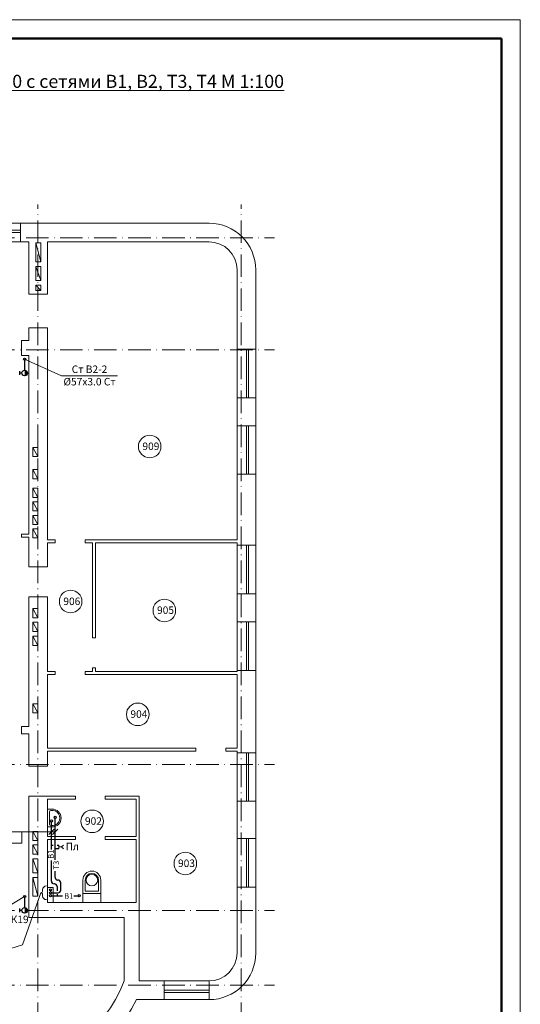
# Model space of a CAD drawing. Units: millimetres. Extents: x -16 to 2576, y 284 to 1576.
# Drawn here: x 1828 to 1962, y 1312 to 1576 of the extents above; entities that cross this region are included whole.
import ezdxf

# ---------------------------------------------------------------- set-up
doc = ezdxf.new("R2010")
doc.units = ezdxf.units.MM
doc.header["$LTSCALE"] = 0.5
doc.linetypes.add('ACAD_ISO10W100', pattern=[18, 12, -3, 0, -3])
doc.layers.get('0').update_dxf_attribs({"lineweight": 15})
for name, color, linetype, lineweight in [('В1', 150, 'Continuous', 30), ('В2', 141, 'Continuous', 30), ('Оси', 31, 'Continuous', 9), ('Т3', 12, 'Continuous', 30), ('Т4', 212, 'Continuous', 30), ('Экспликация', 153, 'Continuous', 9)]:
    doc.layers.add(name, color=color, linetype=linetype, lineweight=lineweight)
doc.styles.add('ГОСТ 25', font='isocpeui.ttf', dxfattribs={"height": 2.5})
doc.styles.add('ГОСТ20', font='isocpeui.ttf', dxfattribs={"height": 2})
doc.styles.add('ГОСТ25', font='isocpeui.ttf', dxfattribs={"height": 2.5})
doc.dimstyles.new('План 100', dxfattribs={"dimtxt": 2.5, "dimasz": 2, "dimexe": 0, "dimexo": 0, "dimgap": 0.5, "dimtad": 1, "dimdec": 0, "dimlfac": 100, "dimtxsty": 'ГОСТ 25', "dimblk": 'OBLIQUE', "dimcen": 4, "dimclrd": 256, "dimclre": 256, "dimclrt": 256, "dimadec": 0, "dimazin": 0, "dimtfac": 1, "dimtdec": 0, "dimtmove": 1, "dimatfit": 3, "dimfxl": 0, "dimlwd": 9, "dimlwe": 9, "dimarcsym": 0})

# ---------------------------------------------------------------- blocks, each defined once
blk = doc.blocks.new('_Oblique')
at = {"color": 0, "linetype": 'ByBlock', "lineweight": -2}
blk.add_line((-0.5, -0.5), (0.5, 0.5), dxfattribs=at)
blk = doc.blocks.new('*D2')
at = {"layer": 'Defpoints', "color": 0, "lineweight": 9}
for p in [(252.72, -18.22), (282.72, -18.22), (282.72, -18.22)]:
    blk.add_point(p, dxfattribs=at)
at = {"layer": 'Оси', "linetype": 'Continuous', "lineweight": 9}
blk.add_line((252.72, -18.22), (282.72, -18.22), dxfattribs=at)
at = {"layer": 'Оси', "lineweight": 9, "xscale": 2, "yscale": 2, "zscale": 2, "rotation": 180}
blk.add_blockref('_Oblique', (252.72, -18.22), dxfattribs=at)
at = {"layer": 'Оси', "lineweight": 9, "xscale": 2, "yscale": 2, "zscale": 2}
blk.add_blockref('_Oblique', (282.72, -18.22), dxfattribs=at)
at = {"layer": 'Оси', "lineweight": 9, "insert": (267.72, -16.47), "char_height": 2.5, "attachment_point": 5, "style": 'ГОСТ 25'}
blk.add_mtext('3000', dxfattribs=at)
blk = doc.blocks.new('*D3')
at = {"layer": 'Defpoints', "color": 0, "lineweight": 9}
for p in [(282.72, -18.22), (304.72, -18.22), (304.72, -18.22)]:
    blk.add_point(p, dxfattribs=at)
at = {"layer": 'Оси', "linetype": 'Continuous', "lineweight": 9}
blk.add_line((282.72, -18.22), (304.72, -18.22), dxfattribs=at)
at = {"layer": 'Оси', "lineweight": 9, "xscale": 2, "yscale": 2, "zscale": 2, "rotation": 180}
blk.add_blockref('_Oblique', (282.72, -18.22), dxfattribs=at)
at = {"layer": 'Оси', "lineweight": 9, "xscale": 2, "yscale": 2, "zscale": 2}
blk.add_blockref('_Oblique', (304.72, -18.22), dxfattribs=at)
at = {"layer": 'Оси', "lineweight": 9, "insert": (293.72, -16.47), "char_height": 2.5, "attachment_point": 5, "style": 'ГОСТ 25'}
blk.add_mtext('2200', dxfattribs=at)
blk = doc.blocks.new('*D4')
at = {"layer": 'Defpoints', "color": 0, "lineweight": 9}
for p in [(304.72, -18.22), (324.72, -18.22), (324.72, -18.22)]:
    blk.add_point(p, dxfattribs=at)
at = {"layer": 'Оси', "linetype": 'Continuous', "lineweight": 9}
blk.add_line((304.72, -18.22), (324.72, -18.22), dxfattribs=at)
at = {"layer": 'Оси', "lineweight": 9, "xscale": 2, "yscale": 2, "zscale": 2, "rotation": 180}
blk.add_blockref('_Oblique', (304.72, -18.22), dxfattribs=at)
at = {"layer": 'Оси', "lineweight": 9, "xscale": 2, "yscale": 2, "zscale": 2}
blk.add_blockref('_Oblique', (324.72, -18.22), dxfattribs=at)
at = {"layer": 'Оси', "lineweight": 9, "insert": (314.72, -16.47), "char_height": 2.5, "attachment_point": 5, "style": 'ГОСТ 25'}
blk.add_mtext('2000', dxfattribs=at)
blk = doc.blocks.new('*D5')
at = {"layer": 'Defpoints', "color": 0, "lineweight": 9}
for p in [(324.72, -18.22), (379.12, -18.22), (379.12, -18.22)]:
    blk.add_point(p, dxfattribs=at)
at = {"layer": 'Оси', "linetype": 'Continuous', "lineweight": 9}
blk.add_line((324.72, -18.22), (379.12, -18.22), dxfattribs=at)
at = {"layer": 'Оси', "lineweight": 9, "xscale": 2, "yscale": 2, "zscale": 2, "rotation": 180}
blk.add_blockref('_Oblique', (324.72, -18.22), dxfattribs=at)
at = {"layer": 'Оси', "lineweight": 9, "xscale": 2, "yscale": 2, "zscale": 2}
blk.add_blockref('_Oblique', (379.12, -18.22), dxfattribs=at)
at = {"layer": 'Оси', "lineweight": 9, "insert": (351.92, -16.47), "char_height": 2.5, "attachment_point": 5, "style": 'ГОСТ 25'}
blk.add_mtext('5440', dxfattribs=at)
blk = doc.blocks.new('*D6')
at = {"layer": 'Defpoints', "color": 0, "lineweight": 9}
for p in [(252.72, -23.25), (379.12, -23.25), (379.12, -23.25)]:
    blk.add_point(p, dxfattribs=at)
at = {"layer": 'Оси', "linetype": 'Continuous', "lineweight": 9}
blk.add_line((252.72, -23.25), (379.12, -23.25), dxfattribs=at)
at = {"layer": 'Оси', "lineweight": 9, "xscale": 2, "yscale": 2, "zscale": 2, "rotation": 180}
blk.add_blockref('_Oblique', (252.72, -23.25), dxfattribs=at)
at = {"layer": 'Оси', "lineweight": 9, "xscale": 2, "yscale": 2, "zscale": 2}
blk.add_blockref('_Oblique', (379.12, -23.25), dxfattribs=at)
at = {"layer": 'Оси', "lineweight": 9, "insert": (314.82, -21.5), "char_height": 2.5, "attachment_point": 5, "style": 'ГОСТ 25'}
blk.add_mtext('12640', dxfattribs=at)
blk = doc.blocks.new('*D7')
at = {"layer": 'Defpoints', "color": 0, "lineweight": 9}
for p in [(241.7, 34.5), (241.7, 34.5), (241.7, 14.5)]:
    blk.add_point(p, dxfattribs=at)
at = {"layer": 'Оси', "linetype": 'Continuous', "lineweight": 9}
blk.add_line((241.7, 14.5), (241.7, 34.5), dxfattribs=at)
at = {"layer": 'Оси', "lineweight": 9, "xscale": 2, "yscale": 2, "zscale": 2}
for p, rotation in [((241.7, 34.5), 90), ((241.7, 14.5), 270)]:
    blk.add_blockref('_Oblique', p, dxfattribs=dict(at, rotation=rotation))
at = {"layer": 'Оси', "lineweight": 9, "insert": (239.95, 24.5), "char_height": 2.5, "attachment_point": 5, "rotation": 90, "style": 'ГОСТ 25'}
blk.add_mtext('2000', dxfattribs=at)
blk = doc.blocks.new('*D8')
at = {"layer": 'Defpoints', "color": 0, "lineweight": 9}
for p in [(241.7, 73.5), (241.7, 73.5), (241.7, 34.5)]:
    blk.add_point(p, dxfattribs=at)
at = {"layer": 'Оси', "linetype": 'Continuous', "lineweight": 9}
blk.add_line((241.7, 34.5), (241.7, 73.5), dxfattribs=at)
at = {"layer": 'Оси', "lineweight": 9, "xscale": 2, "yscale": 2, "zscale": 2}
for p, rotation in [((241.7, 73.5), 90), ((241.7, 34.5), 270)]:
    blk.add_blockref('_Oblique', p, dxfattribs=dict(at, rotation=rotation))
at = {"layer": 'Оси', "lineweight": 9, "insert": (239.95, 54), "char_height": 2.5, "attachment_point": 5, "rotation": 90, "style": 'ГОСТ 25'}
blk.add_mtext('3900', dxfattribs=at)
blk = doc.blocks.new('*D9')
at = {"layer": 'Defpoints', "color": 0, "lineweight": 9}
for p in [(241.7, 184.5), (241.7, 184.5), (241.7, 73.5)]:
    blk.add_point(p, dxfattribs=at)
at = {"layer": 'Оси', "linetype": 'Continuous', "lineweight": 9}
blk.add_line((241.7, 73.5), (241.7, 184.5), dxfattribs=at)
at = {"layer": 'Оси', "lineweight": 9, "xscale": 2, "yscale": 2, "zscale": 2}
for p, rotation in [((241.7, 184.5), 90), ((241.7, 73.5), 270)]:
    blk.add_blockref('_Oblique', p, dxfattribs=dict(at, rotation=rotation))
at = {"layer": 'Оси', "lineweight": 9, "insert": (239.95, 129), "char_height": 2.5, "attachment_point": 5, "rotation": 90, "style": 'ГОСТ 25'}
blk.add_mtext('11100', dxfattribs=at)
blk = doc.blocks.new('*D10')
at = {"layer": 'Defpoints', "color": 0, "lineweight": 9}
for p in [(241.7, 214.5), (241.7, 214.5), (241.7, 184.5)]:
    blk.add_point(p, dxfattribs=at)
at = {"layer": 'Оси', "linetype": 'Continuous', "lineweight": 9}
blk.add_line((241.7, 184.5), (241.7, 214.5), dxfattribs=at)
at = {"layer": 'Оси', "lineweight": 9, "xscale": 2, "yscale": 2, "zscale": 2}
for p, rotation in [((241.7, 214.5), 90), ((241.7, 184.5), 270)]:
    blk.add_blockref('_Oblique', p, dxfattribs=dict(at, rotation=rotation))
at = {"layer": 'Оси', "lineweight": 9, "insert": (239.95, 199.5), "char_height": 2.5, "attachment_point": 5, "rotation": 90, "style": 'ГОСТ 25'}
blk.add_mtext('3000', dxfattribs=at)
blk = doc.blocks.new('*D11')
at = {"layer": 'Defpoints', "color": 0, "lineweight": 9}
for p in [(236.84, 214.5), (236.84, 214.5), (236.84, 14.5)]:
    blk.add_point(p, dxfattribs=at)
at = {"layer": 'Оси', "linetype": 'Continuous', "lineweight": 9}
blk.add_line((236.84, 14.5), (236.84, 214.5), dxfattribs=at)
at = {"layer": 'Оси', "lineweight": 9, "xscale": 2, "yscale": 2, "zscale": 2}
for p, rotation in [((236.84, 214.5), 90), ((236.84, 14.5), 270)]:
    blk.add_blockref('_Oblique', p, dxfattribs=dict(at, rotation=rotation))
at = {"layer": 'Оси', "lineweight": 9, "insert": (235.09, 114.5), "char_height": 2.5, "attachment_point": 5, "rotation": 90, "style": 'ГОСТ 25'}
blk.add_mtext('20000', dxfattribs=at)
blk = doc.blocks.new('Осевая система')
at = {"layer": 'Оси', "linetype": 'ACAD_ISO10W100'}
for p, q in [((0, -28.9), (0, 208.9)), ((30, -28.9), (30, 208.9)), ((52, -28.9), (52, 208.9)), ((72, -28.9), (72, 208.9)), ((126.4, -28.9), (126.4, 208.9)), ((-3.9, 200), (135.3, 200)), ((-3.9, 170), (135.3, 170)), ((-3.9, 59), (135.3, 59)), ((-3.9, 20), (135.3, 20)), ((-3.9, 0), (135.3, 0))]:
    blk.add_line(p, q, dxfattribs=at)
at = {"layer": 'Оси'}
for p, q in [((-3.9, 200), (-21.209, 200)), ((-3.9, 170), (-21.209, 170)), ((-3.9, 59), (-21.209, 59)), ((-3.9, 20), (-21.209, 20)), ((-3.9, 0), (-21.209, 0)), ((0, -28.9), (0, -41.399)), ((30, -28.9), (30, -41.399)), ((52, -28.9), (52, -41.399)), ((72, -28.9), (72, -41.399)), ((126.4, -28.9), (126.4, -41.399))]:
    blk.add_line(p, q, dxfattribs=at)
for centre in [(-24.748, 200), (-24.748, 170), (-24.748, 59), (-24.748, 20), (-24.748, 0), (0, -44.938), (30, -44.938), (52, -44.938), (72, -44.938), (126.4, -44.938)]:
    blk.add_circle(centre, 3.539, dxfattribs=at)
at = {"layer": 'Оси', "char_height": 4, "width": 7.09032, "attachment_point": 1, "style": 'ГОСТ25'}
for s, insert in [('Д', (-26.506, 202.222)), ('Г', (-26.251, 172.222)), ('В', (-26.197, 61.222)), ('Б', (-26.063, 22.222)), ('А', (-26.506, 2.222)), ('1', (-0.751, -42.716)), ('2', (28.559, -42.716)), ('3', (50.559, -42.716)), ('4', (70.559, -42.716)), ('5', (124.959, -42.716))]:
    blk.add_mtext(s, dxfattribs=dict(at, insert=insert))
at = {"layer": 'Оси', "lineweight": 9}
for base, p1, p2, picture, middle in [((-15.883, 200), (-15.883, 0), (-15.883, 200), '*D11', (-17.633, 100)), ((-11.022, 200), (-11.022, 170), (-11.022, 200), '*D10', (-12.772, 185)), ((-11.022, 170), (-11.022, 59), (-11.022, 170), '*D9', (-12.772, 114.5)), ((-11.022, 59), (-11.022, 20), (-11.022, 59), '*D8', (-12.772, 39.5)), ((-11.022, 20), (-11.022, 0), (-11.022, 20), '*D7', (-12.772, 10))]:
    dim = blk.add_linear_dim(base=base, p1=p1, p2=p2, angle=90, dimstyle='План 100', dxfattribs=at)
    dim.commit()
    dim.dimension.update_dxf_attribs({"geometry": picture, "text_midpoint": middle, "insert": (-252.719, -14.499)})
for base, p1, p2, picture, middle in [((30, -32.72), (0, -32.72), (30, -32.72), '*D2', (15, -30.97)), ((52, -32.72), (30, -32.72), (52, -32.72), '*D3', (41, -30.97)), ((72, -32.72), (52, -32.72), (72, -32.72), '*D4', (62, -30.97)), ((126.4, -32.72), (72, -32.72), (126.4, -32.72), '*D5', (99.2, -30.97))]:
    dim = blk.add_linear_dim(base=base, p1=p1, p2=p2, dimstyle='План 100', dxfattribs=at)
    dim.commit()
    dim.dimension.update_dxf_attribs({"geometry": picture, "text_midpoint": middle, "insert": (-252.719, -14.499)})
dim = blk.add_linear_dim(base=(126.4, -37.75), p1=(0, -37.75), p2=(126.4, -37.75), dimstyle='План 100', dxfattribs=at)
dim.commit()
dim.dimension.update_dxf_attribs({"geometry": '*D6', "text_midpoint": (62.097, -37.75), "dimtype": 128, "insert": (-252.719, -14.499)})

msp = doc.modelspace()

# ---------------------------------------------------------------- hatches: boundary and pattern name
at = {"layer": 'В2'}
for points in [[(1829.555, 1482.003), (1829.555, 1480.503, 1)], [(1829.555, 1338.203), (1829.555, 1336.703, 1)]]:
    msp.add_hatch(color=256, dxfattribs=at).paths.add_polyline_path(points)

# ---------------------------------------------------------------- linework, layer by layer
at = {"lineweight": 50}
for p, q in [((1685.107, 1570.812), (1957.107, 1570.812)), ((1957.107, 1570.812), (1957.107, 1160.812))]:
    msp.add_line(p, q, dxfattribs=at)
for p, q in [((1818.455, 1521.353), (1828.455, 1521.353)), ((1828.455, 1521.353), (1828.455, 1516.353)), ((1828.455, 1521.353), (1878.855, 1521.353)), ((1818.455, 1519.453), (1828.455, 1519.453)), ((1818.455, 1518.853), (1828.455, 1518.853)), ((1818.455, 1516.353), (1828.455, 1516.353)), ((1828.455, 1516.353), (1830.705, 1516.353)), ((1830.705, 1502.353), (1830.705, 1516.353)), ((1832.505, 1511.053), (1832.505, 1516.053)), ((1833.905, 1516.053), (1832.505, 1516.053)), ((1832.505, 1516.053), (1833.905, 1511.053)), ((1833.905, 1511.053), (1833.905, 1516.053)), ((1835.705, 1516.353), (1878.855, 1516.353)), ((1835.705, 1502.353), (1835.705, 1516.353)), ((1833.905, 1511.053), (1832.505, 1511.053)), ((1832.505, 1506.053), (1832.505, 1509.753)), ((1833.905, 1509.753), (1832.505, 1509.753)), ((1832.505, 1509.753), (1833.905, 1506.053)), ((1833.905, 1506.053), (1833.905, 1509.753)), ((1886.355, 1508.853), (1886.355, 1487.653)), ((1891.355, 1508.853), (1891.355, 1487.653)), ((1832.505, 1506.053), (1833.905, 1506.053)), ((1832.505, 1503.353), (1832.505, 1504.753)), ((1832.505, 1504.753), (1833.905, 1504.753)), ((1832.505, 1504.753), (1833.905, 1503.353)), ((1833.905, 1503.353), (1833.905, 1504.753)), ((1835.705, 1502.353), (1830.705, 1502.353)), ((1832.505, 1503.353), (1833.905, 1503.353)), ((1830.705, 1489.953), (1830.705, 1493.353)), ((1835.705, 1493.353), (1830.705, 1493.353)), ((1835.705, 1436.653), (1835.705, 1493.353)), ((1828.705, 1489.953), (1828.705, 1485.953)), ((1828.705, 1489.953), (1830.705, 1489.953)), ((1891.355, 1487.653), (1886.355, 1487.653)), ((1886.355, 1474.653), (1886.355, 1487.653)), ((1888.855, 1487.653), (1888.855, 1474.653)), ((1889.455, 1487.653), (1889.455, 1474.653)), ((1891.355, 1487.653), (1891.355, 1474.653)), ((1828.705, 1485.953), (1830.705, 1485.953)), ((1830.705, 1438.153), (1830.705, 1485.953)), ((1891.355, 1474.653), (1886.355, 1474.653)), ((1886.355, 1467.153), (1886.355, 1474.653)), ((1891.355, 1474.653), (1891.355, 1467.153)), ((1891.355, 1467.153), (1886.355, 1467.153)), ((1886.355, 1454.153), (1886.355, 1467.153)), ((1888.855, 1467.153), (1888.855, 1454.153)), ((1889.455, 1467.153), (1889.455, 1454.153)), ((1891.355, 1467.153), (1891.355, 1454.153)), ((1831.705, 1461.353), (1831.705, 1458.953)), ((1831.705, 1461.353), (1833.105, 1461.353)), ((1831.705, 1461.353), (1833.105, 1458.953)), ((1833.105, 1461.353), (1833.105, 1458.953)), ((1831.705, 1458.953), (1833.105, 1458.953)), ((1831.705, 1455.453), (1831.705, 1452.953)), ((1831.705, 1455.453), (1833.105, 1455.453)), ((1831.705, 1455.453), (1833.105, 1452.953)), ((1833.105, 1455.453), (1833.105, 1452.953)), ((1831.705, 1452.953), (1833.105, 1452.953)), ((1891.355, 1454.153), (1886.355, 1454.153)), ((1886.355, 1436.653), (1886.355, 1454.153)), ((1891.355, 1454.153), (1891.355, 1435.153)), ((1831.705, 1450.453), (1831.705, 1447.953)), ((1831.705, 1450.453), (1833.105, 1450.453)), ((1833.105, 1447.953), (1831.705, 1450.453)), ((1833.105, 1450.453), (1833.105, 1447.953)), ((1831.705, 1447.953), (1833.105, 1447.953)), ((1831.705, 1446.753), (1831.705, 1444.356)), ((1831.705, 1446.753), (1833.105, 1446.753)), ((1833.105, 1444.356), (1831.705, 1446.753)), ((1833.105, 1446.753), (1833.105, 1444.356)), ((1831.705, 1444.356), (1833.105, 1444.356)), ((1831.705, 1443.156), (1831.705, 1440.756)), ((1831.705, 1443.156), (1833.105, 1443.156)), ((1831.705, 1443.156), (1833.105, 1440.756)), ((1833.105, 1440.756), (1833.105, 1443.156)), ((1831.705, 1440.756), (1833.105, 1440.756)), ((1831.705, 1439.556), (1831.705, 1437.156)), ((1831.705, 1439.556), (1833.105, 1439.556)), ((1833.105, 1437.156), (1831.705, 1439.556)), ((1833.105, 1439.556), (1833.105, 1437.156)), ((1830.705, 1438.153), (1828.705, 1438.153)), ((1828.705, 1438.153), (1828.705, 1437.353)), ((1830.705, 1437.353), (1828.705, 1437.353)), ((1830.705, 1429.353), (1830.705, 1437.353)), ((1831.705, 1437.156), (1833.105, 1437.156)), ((1835.705, 1436.653), (1837.705, 1436.653)), ((1837.705, 1435.853), (1837.705, 1436.653)), ((1845.705, 1436.653), (1886.355, 1436.653)), ((1845.705, 1435.853), (1845.705, 1436.653)), ((1835.705, 1429.353), (1835.705, 1435.853)), ((1835.705, 1435.853), (1837.705, 1435.853)), ((1845.705, 1435.853), (1847.705, 1435.853)), ((1847.705, 1410.353), (1847.705, 1435.853)), ((1848.505, 1435.853), (1886.355, 1435.853)), ((1848.505, 1410.353), (1848.505, 1435.853)), ((1886.355, 1435.153), (1886.355, 1435.853)), ((1891.355, 1435.153), (1886.355, 1435.153)), ((1886.355, 1422.153), (1886.355, 1435.153)), ((1888.855, 1435.153), (1888.855, 1422.153)), ((1889.455, 1435.153), (1889.455, 1422.153)), ((1891.355, 1435.153), (1891.355, 1422.153)), ((1835.705, 1429.353), (1830.705, 1429.353)), ((1830.705, 1386.653), (1830.705, 1421.353)), ((1835.705, 1421.353), (1830.705, 1421.353)), ((1835.705, 1401.353), (1835.705, 1421.353)), ((1891.355, 1422.153), (1886.355, 1422.153)), ((1886.355, 1414.653), (1886.355, 1422.153)), ((1891.355, 1422.153), (1891.355, 1414.653)), ((1831.705, 1418.253), (1833.105, 1418.253)), ((1831.705, 1418.253), (1833.105, 1415.753)), ((1831.705, 1415.753), (1831.705, 1418.253)), ((1833.105, 1415.753), (1833.105, 1418.253)), ((1831.705, 1415.753), (1833.105, 1415.753)), ((1831.705, 1414.553), (1833.105, 1414.553)), ((1833.105, 1412.053), (1831.705, 1414.553)), ((1831.705, 1412.053), (1831.705, 1414.553)), ((1833.105, 1414.553), (1833.105, 1412.053)), ((1891.355, 1414.653), (1886.355, 1414.653)), ((1886.355, 1401.653), (1886.355, 1414.653)), ((1888.855, 1414.653), (1888.855, 1401.653)), ((1889.455, 1414.653), (1889.455, 1401.653)), ((1891.355, 1414.653), (1891.355, 1401.653)), ((1831.705, 1412.053), (1833.105, 1412.053)), ((1831.705, 1410.853), (1833.105, 1410.853)), ((1831.705, 1410.853), (1833.105, 1408.353)), ((1831.705, 1408.353), (1831.705, 1410.853)), ((1833.105, 1408.353), (1833.105, 1410.853)), ((1847.705, 1410.353), (1848.505, 1410.353)), ((1831.705, 1408.353), (1833.105, 1408.353)), ((1847.705, 1402.353), (1847.705, 1401.353)), ((1847.705, 1402.353), (1848.505, 1402.353)), ((1848.505, 1402.353), (1848.505, 1401.353)), ((1835.705, 1401.353), (1837.705, 1401.353)), ((1835.705, 1380.853), (1835.705, 1400.553)), ((1835.705, 1400.553), (1837.705, 1400.553)), ((1837.705, 1400.553), (1837.705, 1401.353)), ((1845.705, 1401.353), (1847.705, 1401.353)), ((1845.705, 1400.553), (1845.705, 1401.353)), ((1845.705, 1400.553), (1886.355, 1400.553)), ((1848.505, 1401.353), (1886.355, 1401.353)), ((1891.355, 1401.653), (1886.355, 1401.653)), ((1886.355, 1401.353), (1886.355, 1401.653)), ((1886.355, 1380.853), (1886.355, 1400.553)), ((1891.355, 1401.653), (1891.355, 1379.653)), ((1831.705, 1392.753), (1831.705, 1390.353)), ((1831.705, 1392.753), (1833.105, 1392.753)), ((1831.705, 1392.753), (1833.105, 1390.353)), ((1833.105, 1390.353), (1833.105, 1392.753)), ((1831.705, 1390.353), (1833.105, 1390.353)), ((1828.705, 1386.653), (1830.705, 1386.653)), ((1828.705, 1386.653), (1828.705, 1384.653)), ((1828.705, 1384.653), (1830.705, 1384.653)), ((1830.705, 1376.053), (1830.705, 1384.653)), ((1875.355, 1380.853), (1835.705, 1380.853)), ((1875.355, 1380.853), (1875.355, 1380.053)), ((1886.355, 1380.853), (1883.355, 1380.853)), ((1883.355, 1380.853), (1883.355, 1380.053)), ((1835.705, 1376.053), (1835.705, 1380.053)), ((1875.355, 1380.053), (1835.705, 1380.053)), ((1886.355, 1380.053), (1883.355, 1380.053)), ((1886.355, 1379.653), (1886.355, 1380.053)), ((1891.355, 1379.653), (1886.355, 1379.653)), ((1886.355, 1366.653), (1886.355, 1379.653)), ((1888.855, 1379.653), (1888.855, 1366.653)), ((1889.455, 1379.653), (1889.455, 1366.653)), ((1891.355, 1379.653), (1891.355, 1366.653)), ((1835.705, 1376.053), (1830.705, 1376.053)), ((1830.705, 1335.553), (1830.705, 1368.053)), ((1835.705, 1368.053), (1830.705, 1368.053)), ((1843.113, 1368.053), (1835.705, 1368.053)), ((1843.113, 1367.253), (1843.113, 1368.053)), ((1860.152, 1368.053), (1851.113, 1368.053)), ((1851.113, 1367.253), (1851.113, 1368.053)), ((1860.152, 1339.553), (1860.152, 1368.053)), ((1843.113, 1367.253), (1835.705, 1367.253)), ((1835.705, 1357.203), (1835.705, 1367.253)), ((1859.352, 1367.253), (1851.113, 1367.253)), ((1859.352, 1357.203), (1859.352, 1367.253)), ((1891.355, 1366.653), (1886.355, 1366.653)), ((1886.355, 1356.653), (1886.355, 1366.653)), ((1891.355, 1366.653), (1891.355, 1356.653)), ((1836.905, 1364.565), (1835.705, 1364.565)), ((1836.239, 1360.5), (1836.239, 1363.829)), ((1836.905, 1359.765), (1835.705, 1359.765)), ((1831.705, 1358.553), (1831.705, 1356.153)), ((1831.705, 1358.553), (1833.105, 1358.553)), ((1833.105, 1356.153), (1831.705, 1358.553)), ((1833.105, 1358.553), (1833.105, 1356.153)), ((1843.113, 1357.203), (1835.705, 1357.203)), ((1843.113, 1356.403), (1843.113, 1357.203)), ((1859.352, 1357.203), (1851.113, 1357.203)), ((1851.113, 1356.403), (1851.113, 1357.203)), ((1831.705, 1356.153), (1833.105, 1356.153)), ((1831.705, 1354.953), (1831.705, 1352.453)), ((1831.705, 1354.953), (1833.105, 1354.953)), ((1833.105, 1352.453), (1831.705, 1354.953)), ((1833.105, 1354.953), (1833.105, 1352.453)), ((1835.705, 1339.553), (1835.705, 1356.403)), ((1843.113, 1356.403), (1835.705, 1356.403)), ((1838.705, 1354.928), (1838.705, 1353.928)), ((1838.705, 1354.428), (1839.405, 1354.428)), ((1839.405, 1354.428), (1839.905, 1354.928)), ((1839.405, 1354.428), (1839.905, 1353.928)), ((1859.352, 1356.403), (1851.113, 1356.403)), ((1859.352, 1339.553), (1859.352, 1356.403)), ((1891.355, 1356.653), (1886.355, 1356.653)), ((1886.355, 1343.653), (1886.355, 1356.653)), ((1888.855, 1356.653), (1888.855, 1343.653)), ((1889.455, 1356.653), (1889.455, 1343.653)), ((1891.355, 1356.653), (1891.355, 1343.653)), ((1831.705, 1352.453), (1833.105, 1352.453)), ((1831.705, 1351.253), (1831.705, 1347.453)), ((1831.705, 1351.253), (1833.105, 1351.253)), ((1833.105, 1347.453), (1831.705, 1351.253)), ((1833.105, 1351.253), (1833.105, 1347.453)), ((1831.705, 1347.453), (1833.105, 1347.453)), ((1831.705, 1346.253), (1831.705, 1341.253)), ((1831.705, 1346.253), (1833.105, 1346.253)), ((1833.105, 1341.253), (1831.705, 1346.253)), ((1833.105, 1346.253), (1833.105, 1341.253)), ((1845.128, 1345.553), (1845.128, 1339.553)), ((1845.728, 1345.553), (1845.728, 1342.553)), ((1849.328, 1345.553), (1849.328, 1342.553)), ((1849.928, 1345.553), (1849.928, 1339.553)), ((1831.705, 1341.253), (1833.105, 1341.253)), ((1849.928, 1341.953), (1845.128, 1341.953)), ((1849.328, 1342.553), (1845.728, 1342.553)), ((1891.355, 1343.653), (1886.355, 1343.653)), ((1886.355, 1326.053), (1886.355, 1343.653)), ((1891.355, 1326.053), (1891.355, 1343.653)), ((1859.352, 1339.553), (1835.705, 1339.553)), ((1860.152, 1318.553), (1860.152, 1339.553)), ((1856.152, 1335.553), (1830.705, 1335.553)), ((1856.152, 1318.553), (1856.152, 1335.553)), ((1878.855, 1318.553), (1860.152, 1318.553)), ((1866.855, 1318.553), (1866.855, 1313.553)), ((1878.855, 1318.553), (1878.855, 1313.553)), ((1866.855, 1316.053), (1878.855, 1316.053)), ((1866.855, 1315.453), (1878.855, 1315.453)), ((1878.855, 1313.553), (1859.464, 1313.553))]:
    msp.add_line(p, q)
msp.add_lwpolyline([(1837.205, 1343.553), (1835.705, 1343.553), (1835.705, 1339.553), (1837.205, 1339.553)], close=True)
msp.add_circle((1847.528, 1345.553), 1.56)
for centre, radius, start, end in [((1878.855, 1508.853), 12.5, 0, 90), ((1878.855, 1508.853), 7.5, 0, 90), ((1836.599, 1363.829), 0.36, 100.38743, 180), ((1836.905, 1362.165), 2.052, 259.61257, 100.38743), ((1836.905, 1362.165), 2.4, 270, 90), ((1836.599, 1360.5), 0.36, 180, 259.61257), ((1847.528, 1345.553), 2.4, 0, 180), ((1847.528, 1345.553), 1.8, 0, 180), ((1878.855, 1326.053), 12.5, 270, 0), ((1878.855, 1326.053), 7.5, 270, 0), ((1824.255, 1330.325), 34, 196.49923, 339.74301), ((1824.255, 1330.325), 39, 205.47061, 334.52939)]:
    msp.add_arc(centre, radius, start, end)
at = {"layer": 'Defpoints', "color": 2, "lineweight": 0}
for p, q in [((1665.107, 1575.812), (1962.107, 1575.812)), ((1962.107, 1575.812), (1962.107, 1155.812))]:
    msp.add_line(p, q, dxfattribs=at)
at = {"layer": 'В1'}
for p, q in [((1836.705, 1353.757), (1836.705, 1361.075)), ((1836.705, 1354.928), (1837.205, 1354.928)), ((1838.205, 1354.928), (1838.705, 1354.928)), ((1836.705, 1345.253), (1836.705, 1350.833)), ((1837.505, 1344.553), (1837.405, 1344.553)), ((1836.755, 1341.353), (1839.715, 1341.353)), ((1838.205, 1343.853), (1838.205, 1342.653)), ((1838.205, 1341.753), (1838.205, 1341.353)), ((1842.708, 1341.353), (1843.828, 1341.353))]:
    msp.add_line(p, q, dxfattribs=at)
at = {"layer": 'В1', "lineweight": 9}
for p, q in [((1814.479, 1358.476), (1828.841, 1358.476)), ((1828.841, 1355.418), (1828.841, 1358.476)), ((1828.841, 1358.476), (1837.705, 1358.476)), ((1835.997, 1357.769), (1837.412, 1359.183)), ((1836.997, 1357.769), (1838.412, 1359.183)), ((1814.479, 1355.418), (1828.841, 1355.418)), ((1833.854, 1342.153), (1828.956, 1328.21)), ((1828.956, 1328.21), (1816.303, 1324.242))]:
    msp.add_line(p, q, dxfattribs=at)
at = {"layer": 'В1', "color": 2, "lineweight": 15}
for p, q in [((1834.354, 1342.983), (1834.354, 1342.653)), ((1834.354, 1341.324), (1834.354, 1341.653))]:
    msp.add_line(p, q, dxfattribs=at)
at = {"layer": 'В1'}
for centre in [(1836.705, 1361.375), (1836.455, 1341.353), (1844.128, 1341.353)]:
    msp.add_circle(centre, 0.3, dxfattribs=at)
at = {"layer": 'В1', "color": 2, "lineweight": 15}
for centre, radius, start, end in [((1835.354, 1342.983), 1, 90, 180), ((1833.854, 1342.653), 0.5, 270, 0), ((1833.854, 1341.653), 0.5, 0, 90), ((1835.354, 1341.324), 1, 180, 270)]:
    msp.add_arc(centre, radius, start, end, dxfattribs=at)
at = {"layer": 'В1'}
for centre, start, end in [((1837.405, 1345.253), 180, 270), ((1837.505, 1343.853), 360, 90)]:
    msp.add_arc(centre, 0.7, start, end, dxfattribs=at)
at = {"layer": 'В2', "lineweight": 9}
for p, q in [((1839.382, 1480.512), (1829.555, 1484.953)), ((1839.382, 1480.512), (1854.404, 1480.512)), ((1811.926, 1330.545), (1829.555, 1341.153))]:
    msp.add_line(p, q, dxfattribs=at)
at = {"layer": 'В2'}
for p, q in [((1829.555, 1484.668), (1829.555, 1482.003)), ((1828.305, 1480.753), (1828.305, 1481.753)), ((1828.805, 1481.253), (1828.305, 1481.253)), ((1829.555, 1340.868), (1829.555, 1338.203)), ((1828.305, 1336.953), (1828.305, 1337.953)), ((1828.805, 1337.453), (1828.305, 1337.453))]:
    msp.add_line(p, q, dxfattribs=at)
for centre, radius in [((1829.555, 1484.953), 0.285), ((1829.555, 1481.253), 0.75), ((1829.555, 1341.153), 0.285), ((1829.555, 1337.453), 0.75)]:
    msp.add_circle(centre, radius, dxfattribs=at)
at = {"layer": 'Т3'}
for p, q in [((1837.705, 1350.993), (1837.705, 1362.055)), ((1838.705, 1353.928), (1837.705, 1353.928)), ((1837.705, 1346.253), (1837.705, 1347.924)), ((1838.505, 1345.553), (1838.405, 1345.553)), ((1839.205, 1342.853), (1839.205, 1344.853)), ((1836.755, 1342.153), (1838.505, 1342.153))]:
    msp.add_line(p, q, dxfattribs=at)
for centre in [(1837.705, 1362.355), (1836.455, 1342.153)]:
    msp.add_circle(centre, 0.3, dxfattribs=at)
for centre, start, end in [((1838.405, 1346.253), 180, 270), ((1838.505, 1344.853), 0, 90), ((1838.505, 1342.853), 270, 360)]:
    msp.add_arc(centre, 0.7, start, end, dxfattribs=at)
at = {"layer": 'Т4'}
msp.add_line((1836.455, 1342.653), (1836.455, 1342.453), dxfattribs=at)
msp.add_circle((1836.455, 1342.953), 0.3, dxfattribs=at)
at = {"layer": 'Экспликация'}
for centre in [(1862.995, 1461.57), (1841.851, 1420.088), (1866.913, 1417.718), (1859.794, 1389.904), (1847.632, 1361.284), (1872.518, 1349.987)]:
    msp.add_circle(centre, 3.021, dxfattribs=at)

# ---------------------------------------------------------------- block references
at = {"layer": 'Оси', "lineweight": 9}
msp.add_blockref('Осевая система', (1761.055, 1317.453), dxfattribs=at)

# ---------------------------------------------------------------- texts
at = {"lineweight": 9, "insert": (1817.652, 1561.062), "char_height": 3.5, "width": 249.88868, "attachment_point": 2, "style": 'ГОСТ25'}
msp.add_mtext('{\\LПлан мансардного этажа на отм. 27.000 с сетями В1, В2, Т3, Т4 М 1:100}', dxfattribs=at)
at = {"insert": (1840.487, 1355.552), "char_height": 2, "width": 1.19297, "attachment_point": 1, "style": 'ГОСТ20'}
msp.add_mtext('Пл', dxfattribs=at)
at = {"layer": 'В1', "insert": (1835.823, 1351.235), "char_height": 1.5, "width": 4.16596, "attachment_point": 1, "rotation": 90, "style": 'ГОСТ20'}
msp.add_mtext('В1', dxfattribs=at)
at = {"layer": 'В1', "insert": (1840.115, 1342.046), "char_height": 1.5, "width": 4.16596, "attachment_point": 1, "style": 'ГОСТ20'}
msp.add_mtext('В1', dxfattribs=at)
at = {"layer": 'В2', "lineweight": 9, "char_height": 2, "style": 'ГОСТ20'}
for s, insert, width, attachment_point in [('Ст В2-2 %%C57х3.0 Ст', (1846.9, 1483.271), 17.53148, 2), ('ПК19', (1823.851, 1336.046), 2.26547, 1)]:
    msp.add_mtext(s, dxfattribs=dict(at, insert=insert, width=width, attachment_point=attachment_point))
at = {"layer": 'Т3', "insert": (1837.229, 1348.38), "char_height": 1.5, "width": 4.16596, "attachment_point": 1, "rotation": 90, "style": 'ГОСТ20'}
msp.add_mtext('Т3', dxfattribs=at)
at = {"layer": 'Экспликация', "char_height": 2, "width": 4.44098, "attachment_point": 1, "style": 'ГОСТ20'}
for s, insert in [('909', (1861.04, 1462.645)), ('906', (1839.895, 1421.162)), ('905', (1864.958, 1418.793)), ('904', (1857.838, 1390.979)), ('902', (1845.677, 1362.359)), ('903', (1870.563, 1351.062))]:
    msp.add_mtext(s, dxfattribs=dict(at, insert=insert))

doc.saveas('drawing.dxf')
